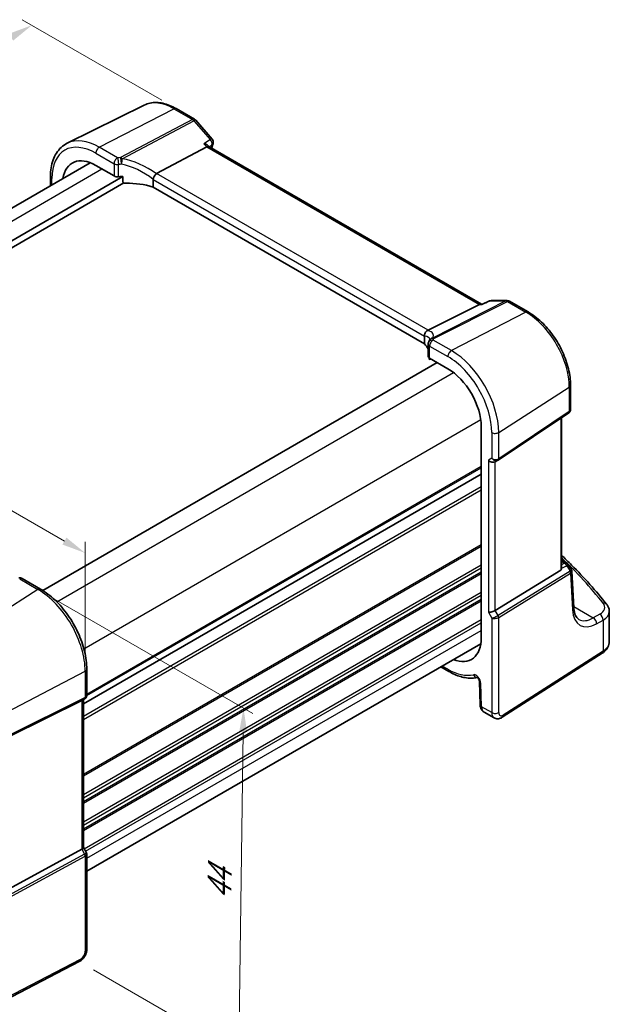
# Model space of a CAD drawing. Units: millimetres. Extents: x 14 to 2205, y 8 to 430.
# Drawn here: x 90 to 152, y 103 to 206 of the extents above; entities that cross this region are included whole.
import ezdxf

# ---------------------------------------------------------------- set-up
doc = ezdxf.new("R2010")
doc.units = ezdxf.units.MM
doc.layers.get('Defpoints').update_dxf_attribs({"lineweight": 25})
for name, color, linetype, lineweight in [('Dimension (ISO)', 7, 'Continuous', 18), ('Visible (ISO)', 7, 'Continuous', 35), ('Visible Narrow (ISO)', 7, 'Continuous', 25)]:
    doc.layers.add(name, color=color, linetype=linetype, lineweight=lineweight)
doc.styles.add('Note Text (TK)', font='txt')
doc.dimstyles.new('Default - Method 1b (TK)', dxfattribs={"dimtxt": 2.5, "dimasz": 2.5, "dimexe": 1, "dimexo": 1.5, "dimgap": 1, "dimtad": 1, "dimtoh": 1, "dimrnd": 1e-08, "dimdsep": 46, "dimtxsty": 'Note Text (TK)', "dimcen": 0.09, "dimdle": 5, "dimclrd": 100, "dimclre": 100, "dimclrt": 7, "dimadec": 1, "dimazin": 1, "dimtfac": 1, "dimtmove": 0, "dimatfit": 3, "dimfxl": 1, "dimtolj": 1, "dimlwd": -1, "dimlwe": -1, "dimarcsym": 0})

# ---------------------------------------------------------------- blocks, each defined once
blk = doc.blocks.new('*D9')
at = {"layer": 'Defpoints', "color": 0}
for p in [(106.27, 196.64), (32.22, 171.45), (47.31, 162.72)]:
    blk.add_point(p, dxfattribs=at)
at = {"layer": 'Dimension (ISO)', "color": 100}
for p, q in [((104.77, 197.51), (90.22, 205.92)), ((89.06, 204.09), (34.38, 172.69)), ((45.81, 163.59), (31.21, 172.03))]:
    blk.add_line(p, q, dxfattribs=at)
for points in [[(88.85, 204.46), (89.26, 203.73), (91.22, 205.34)], [(34.18, 173.05), (34.59, 172.33), (32.22, 171.45)]]:
    blk.add_solid(points, dxfattribs=at)
at = {"layer": 'Dimension (ISO)', "color": 7, "insert": (59.88, 189.93), "char_height": 2.5, "attachment_point": 4, "rotation": 29.8717, "style": 'Note Text (TK)'}
blk.add_mtext('\\A1;{\\H0.816x;\\Q-30.087;\\W0.816; \\H2.4873;84}', dxfattribs=at)
blk = doc.blocks.new('*D10')
at = {"layer": 'Defpoints', "color": 0}
for p in [(91.86, 146.45), (96.17, 107.61), (112.82, 98)]:
    blk.add_point(p, dxfattribs=at)
at = {"layer": 'Dimension (ISO)', "color": 100}
for p, q in [((93.35, 145.59), (114.3, 133.49)), ((113.28, 131.56), (112.86, 100.5)), ((97.66, 106.75), (113.81, 97.42))]:
    blk.add_line(p, q, dxfattribs=at)
for points in [[(112.86, 131.57), (113.69, 131.56), (113.31, 134.06)], [(112.44, 100.5), (113.27, 100.49), (112.82, 98)]]:
    blk.add_solid(points, dxfattribs=at)
at = {"layer": 'Dimension (ISO)', "color": 7, "insert": (110.79, 113.56), "char_height": 2.5, "attachment_point": 4, "rotation": 89.2223, "style": 'Note Text (TK)'}
blk.add_mtext('\\A1;{\\Q29.222;\\W0.823;\\H0.816x; \\fＭＳ Ｐゴシック|b0|i0;\\H2.4873;44}', dxfattribs=at)
blk = doc.blocks.new('*D11')
at = {"layer": 'Defpoints', "color": 0}
for p in [(51.47, 176.41), (51.47, 167.95), (96.79, 137.91)]:
    blk.add_point(p, dxfattribs=at)
at = {"layer": 'Dimension (ISO)', "color": 100}
for p, q in [((51.47, 169.68), (51.47, 177.57)), ((94.62, 151.5), (53.64, 175.16)), ((96.79, 139.64), (96.79, 151.41))]:
    blk.add_line(p, q, dxfattribs=at)
for points in [[(53.85, 175.52), (53.43, 174.8), (51.47, 176.41)], [(94.83, 151.86), (94.41, 151.14), (96.79, 150.25)]]:
    blk.add_solid(points, dxfattribs=at)
at = {"layer": 'Dimension (ISO)', "color": 7, "insert": (73.72, 166.16), "char_height": 2.5, "attachment_point": 4, "rotation": 330, "style": 'Note Text (TK)'}
blk.add_mtext('\\A1;{\\Q-30.000;\\W0.816;\\H0.816x; \\fＭＳ Ｐゴシック|b0|i0;\\H2.4873;66}', dxfattribs=at)

msp = doc.modelspace()

# ---------------------------------------------------------------- linework, layer by layer
at = {"layer": 'Visible (ISO)'}
for p, q in [((102.9586, 197.0063), (94.903, 193.0206)), ((106.2673, 196.6395), (108.2045, 195.5211)), ((108.3324, 195.4154), (110.0275, 193.4581)), ((104.2416, 189.8595), (109.4793, 192.6383)), ((109.7003, 192.659), (109.6114, 192.7616)), ((138.1465, 176.2356), (109.6864, 192.667)), ((56.1828, 167.2388), (97.3173, 190.9878)), ((97.8856, 190.7136), (99.7975, 189.6098)), ((57.4049, 164.5503), (100.7284, 189.5631)), ((93.162, 189.5438), (93.162, 188.5887)), ((100.7284, 188.9914), (100.7284, 189.5631)), ((103.8741, 189.2344), (103.8741, 188.4556)), ((57.4997, 163.8702), (100.8199, 188.8811)), ((132.2021, 172.1004), (103.8741, 188.4556)), ((132.5788, 173.499), (137.9477, 176.2021)), ((138.2708, 176.2356), (138.0807, 176.2356)), ((138.2657, 176.2332), (138.9434, 176.5492)), ((139.1547, 176.596), (140.8497, 176.596)), ((141.0997, 176.529), (143.0369, 175.4106)), ((132.2021, 172.8792), (132.2021, 172.1004)), ((132.5968, 172.0614), (132.5968, 170.7864)), ((132.7094, 170.6101), (132.7094, 170.5271)), ((92.351, 146.3511), (133.5374, 170.1301)), ((132.7254, 170.4619), (132.8572, 170.5228)), ((132.7433, 170.5886), (134.6552, 169.4847)), ((147.4564, 167.7557), (147.4564, 165.2233)), ((139.9011, 159.9558), (147.2716, 164.8768)), ((138.1336, 163.4599), (138.1336, 141.4145)), ((146.5084, 148.6245), (146.5084, 164.3673)), ((139.5859, 159.7728), (139.8773, 159.941)), ((96.5988, 134.5149), (138.1336, 158.495)), ((96.5988, 134.5149), (138.1336, 158.495)), ((146.5084, 149.5056), (147.0491, 149.1935)), ((147.2233, 149.0251), (147.5456, 148.5083)), ((139.6039, 144.2519), (146.4314, 148.4491)), ((147.7926, 144.5349), (147.5947, 148.3524)), ((90.2133, 147.5913), (92.1252, 146.4874)), ((151.505, 140.9929), (151.505, 144.1552)), ((96.9524, 117.0362), (138.0869, 140.7852)), ((140.3248, 133.1074), (150.7612, 139.7993)), ((96.9524, 138.1265), (96.9524, 135.3991)), ((133.9125, 138.3752), (134.7587, 137.8866)), ((137.9423, 136.8492), (138.015, 134.4026)), ((96.4334, 134.8594), (88.8507, 131.0982)), ((96.7438, 135.0379), (96.4524, 134.8696)), ((96.5988, 134.9542), (96.5988, 119.4926)), ((138.422, 133.6569), (139.4733, 133.05)), ((96.4334, 119.3274), (88.8507, 115.2049)), ((96.5988, 119.507), (96.9093, 118.9692)), ((96.9524, 118.8085), (96.9524, 108.8959)), ((96.1621, 107.6099), (84.5713, 101.5845))]:
    msp.add_line(p, q, dxfattribs=at)
for centre, start, end in [((107.9545, 195.0881), 40.893395, 60), ((109.6496, 193.1308), 345.8938, 40.893395), ((139.1547, 176.096), 90, 114.995091), ((140.8497, 176.096), 60, 90), ((133.0968, 172.0614), 154.052429, 180), ((133.1686, 172.2288), 146.667951, 159.585203), ((146.7991, 148.7605), 31.951936, 60), ((89.9633, 147.1582), 60, 100.739454)]:
    msp.add_arc(centre, 0.5, start, end, dxfattribs=at)
for centre, major_axis, ratio, start_param, end_param in [((109.3774, 192.2681), (-0.322, -0.3899), 0.43116621, 3.21403058, 3.94706887), ((97.8856, 186.6971), (-2.4596, 4.2602), 0.57735027, 5.49778714, 6.90447219), ((100.151, 189.7925), (0.4999, -0.0216), 0.54637912, 3.95056742, 4.99253614), ((101.5468, 186.8398), (-4.9986, 0.2157), 0.54637912, 4.9003713, 4.99253614), ((104.9314, 189.0322), (-0.7173, 0.8083), 0.35629853, 6.19695693, 6.29076834), ((101.5468, 186.1049), (-4.9986, 0.2157), 0.54637912, 4.251793, 4.83874499), ((138.0126, 175.7356), (-0.1318, -0.4917), 0.68850026, 3.32402457, 3.69219903), ((131.852, 173.4896), (0.8098, 0.0913), 0.19189197, 5.71069362, 5.80450504), ((127.7768, 170.961), (-4.9986, 0.2157), 0.54637912, 3.43433708, 3.64934183), ((127.0686, 171.9411), (5.6889, 0.9912), 0.39449662, 6.00594064, 6.05679747), ((133.0968, 170.7713), (0.4999, -0.0216), 0.54637912, 3.16516925, 3.95056742), ((134.6552, 165.4682), (2.4596, -4.2602), 0.57735027, 0.78539816, 2.35619449), ((139.2323, 160.146), (-0.4619, 0.2667), 0.71743894, 1.17809725, 2.74889357), ((139.6483, 160.3283), (0.3073, -0.3293), 0.975968, 6.06119823, 6.12486819), ((146.2084, 148.8106), (0.2232, -0.3613), 0.55485301, 6.28200787, 7.01504616), ((139.2323, 144.2762), (-0.4982, -0.1335), 0.31783725, 0.70043894, 2.32359514), ((134.6552, 143.4228), (2.4596, -4.2602), 0.57735027, 5.66189843, 7.06858347), ((96.0988, 135.2428), (-0.4619, 0.2667), 0.71743894, 2.6965337, 2.74889357), ((96.0988, 119.373), (0.4982, 0.1335), 0.31783725, 5.36046804, 6.19822608)]:
    msp.add_ellipse(centre, major_axis=major_axis, ratio=ratio, start_param=start_param, end_param=end_param, dxfattribs=at)
for points, knots in [([(106.2673, 196.6395), (106.0406, 196.7704), (105.8118, 196.8829), (105.3534, 197.0678), (105.1238, 197.1401), (104.6676, 197.2409), (104.4408, 197.2694), (103.9951, 197.2788), (103.7761, 197.2596), (103.3533, 197.1706), (103.1496, 197.1008), (102.9586, 197.0063)], [1.570796327, 1.570796327, 1.570796327, 1.570796327, 1.720462683, 1.720462683, 1.870129039, 1.870129039, 2.019795395, 2.019795395, 2.169461752, 2.169461752, 2.319128108, 2.319128108, 2.319128108, 2.319128108]), ([(93.162, 189.5438), (93.162, 189.8574), (93.1843, 190.1609), (93.2753, 190.7412), (93.3439, 191.0179), (93.529, 191.5372), (93.6456, 191.7799), (93.9272, 192.2217), (94.0923, 192.4209), (94.467, 192.7645), (94.6767, 192.9086), (94.903, 193.0206)], [3.141592654, 3.141592654, 3.141592654, 3.141592654, 3.306085563, 3.306085563, 3.470578472, 3.470578472, 3.635071381, 3.635071381, 3.79956429, 3.79956429, 3.964057199, 3.964057199, 3.964057199, 3.964057199]), ([(109.1848, 192.9784), (109.1861, 192.9781), (109.1875, 192.9777), (109.2497, 192.9631), (109.3084, 192.9447), (109.4155, 192.9017), (109.4645, 192.877), (109.5482, 192.8228), (109.5839, 192.7935), (109.6114, 192.7616)], [-0.0818870277, -0.0818870277, -0.0818870277, -0.0818870277, -0.0814631726, -0.0814631726, -0.0620474762, -0.0620474762, -0.0433437658, -0.0433437658, -0.0257031192, -0.0257031192, -0.0257031192, -0.0257031192]), ([(103.8746, 189.2448), (103.8789, 189.2884), (103.8919, 189.3392), (103.9357, 189.4522), (103.9637, 189.5087), (104.0281, 189.6181), (104.0637, 189.6699), (104.1382, 189.7643), (104.1762, 189.8055), (104.212, 189.8386)], [-0.0774329381, -0.0774329381, -0.0774329381, -0.0774329381, -0.0574735048, -0.0574735048, -0.0383021612, -0.0383021612, -0.0193553286, -0.0193553286, 0, 0, 0, 0]), ([(101.0338, 188.8415), (100.998, 188.8405), (100.9593, 188.843), (100.8853, 188.8561), (100.8498, 188.8668), (100.7963, 188.8923), (100.7727, 188.9076), (100.7473, 188.9358), (100.7404, 188.9461), (100.731, 188.9679), (100.7284, 188.9794), (100.7284, 188.9914)], [0.0370085605, 0.0370085605, 0.0370085605, 0.0370085605, 0.0478001614, 0.0478001614, 0.0586734596, 0.0586734596, 0.067436523, 0.067436523, 0.0718180547, 0.0718180547, 0.0761995864, 0.0761995864, 0.0761995864, 0.0761995864]), ([(138.2422, 176.2021), (138.2423, 176.2025), (138.2425, 176.2028), (138.2487, 176.2187), (138.2565, 176.2289), (138.2657, 176.2332)], [-0.0004271226, -0.0004271226, -0.0004271226, -0.0004271226, 0, 0, 0.0179164946, 0.0179164946, 0.0179164946, 0.0179164946]), ([(147.4564, 167.7557), (147.4564, 168.3053), (147.3815, 168.8875), (147.0951, 170.0704), (146.8836, 170.671), (146.3446, 171.8389), (146.0171, 172.4061), (145.2752, 173.4569), (144.8608, 173.9404), (143.9796, 174.7798), (143.5128, 175.1358), (143.0369, 175.4106)], [0, 0, 0, 0, 0.31415927, 0.31415927, 0.62831853, 0.62831853, 0.9424778, 0.9424778, 1.25663706, 1.25663706, 1.57079633, 1.57079633, 1.57079633, 1.57079633]), ([(132.2019, 172.8901), (132.1997, 172.9371), (132.2018, 172.9937), (132.2274, 173.1169), (132.2492, 173.1774), (132.31, 173.2891), (132.3478, 173.3392), (132.4373, 173.4251), (132.4882, 173.4592), (132.5421, 173.4821)], [0, 0, 0, 0, 0.0164307135, 0.0164307135, 0.0324373922, 0.0324373922, 0.048084782, 0.048084782, 0.0642243496, 0.0642243496, 0.0642243496, 0.0642243496]), ([(132.7792, 172.5564), (132.7792, 172.5564), (132.7792, 172.5564), (132.7792, 172.5563), (132.7785, 172.5541), (132.775, 172.5458), (132.7722, 172.5397), (132.7637, 172.524), (132.7581, 172.5145), (132.7509, 172.5036)], [-0.823490755, -0.823490755, -0.823490755, -0.823490755, -0.822574143, -0.822574143, -0.782834486, -0.782834486, -0.743094829, -0.743094829, -0.703355172, -0.703355172, -0.703355172, -0.703355172]), ([(132.7094, 170.5271), (132.7094, 170.5152), (132.7098, 170.5049), (132.7114, 170.4876), (132.7125, 170.4807), (132.7166, 170.4648), (132.7203, 170.461), (132.7243, 170.4614), (132.7249, 170.4616), (132.7254, 170.4619)], [0.1521842888, 0.1521842888, 0.1521842888, 0.1521842888, 0.1565658205, 0.1565658205, 0.1609473522, 0.1609473522, 0.1697104156, 0.1697104156, 0.1710732617, 0.1710732617, 0.1710732617, 0.1710732617]), ([(147.4564, 165.2233), (147.4564, 165.1974), (147.4541, 165.1708), (147.444, 165.1177), (147.4363, 165.0911), (147.4155, 165.0397), (147.4023, 165.0148), (147.3713, 164.9685), (147.3535, 164.947), (147.3146, 164.9085), (147.2936, 164.8915), (147.2716, 164.8768)], [-0.785398163, -0.785398163, -0.785398163, -0.785398163, -0.638790506, -0.638790506, -0.492182849, -0.492182849, -0.345575192, -0.345575192, -0.198967535, -0.198967535, -0.052359878, -0.052359878, -0.052359878, -0.052359878]), ([(151.2259, 144.9103), (150.6747, 145.6055), (150.0938, 146.2942), (148.8741, 147.657), (148.2353, 148.3312), (147.2226, 149.3427), (146.8692, 149.6859), (146.5084, 150.0269)], [-0.36905337, -0.36905337, -0.36905337, -0.36905337, -0.321003374, -0.321003374, -0.272953378, -0.272953378, -0.248045381, -0.248045381, -0.248045381, -0.248045381]), ([(147.5947, 148.3524), (147.5941, 148.363), (147.593, 148.3738), (147.5897, 148.3956), (147.5875, 148.4065), (147.5819, 148.4281), (147.5785, 148.4389), (147.5707, 148.4598), (147.5663, 148.47), (147.5566, 148.4898), (147.5513, 148.4992), (147.5456, 148.5083)], [0.816168871, 0.816168871, 0.816168871, 0.816168871, 0.852716377, 0.852716377, 0.889263883, 0.889263883, 0.92581139, 0.92581139, 0.962358896, 0.962358896, 0.998906403, 0.998906403, 0.998906403, 0.998906403]), ([(96.9524, 138.1265), (96.9524, 138.7253), (96.8707, 139.3608), (96.558, 140.6527), (96.3268, 141.309), (95.7376, 142.5857), (95.3795, 143.2058), (94.5685, 144.3544), (94.1157, 144.8828), (93.1532, 145.7995), (92.6438, 146.188), (92.1252, 146.4874)], [3.14159265, 3.14159265, 3.14159265, 3.14159265, 3.45575192, 3.45575192, 3.76991118, 3.76991118, 4.08407045, 4.08407045, 4.39822972, 4.39822972, 4.71238898, 4.71238898, 4.71238898, 4.71238898]), ([(151.2259, 144.9103), (151.2594, 144.8681), (151.2907, 144.8241), (151.3478, 144.7325), (151.3738, 144.6848), (151.4195, 144.5861), (151.4393, 144.535), (151.4715, 144.43), (151.4839, 144.3761), (151.5007, 144.2665), (151.505, 144.2109), (151.505, 144.1552)], [0.36905337, 0.36905337, 0.36905337, 0.36905337, 0.452322329, 0.452322329, 0.535591288, 0.535591288, 0.618860246, 0.618860246, 0.702129205, 0.702129205, 0.785398164, 0.785398164, 0.785398164, 0.785398164]), ([(148.3233, 143.3322), (148.27, 143.363), (148.22, 143.4011), (148.1241, 143.4964), (148.0783, 143.5536), (147.9933, 143.6907), (147.9541, 143.7706), (147.8863, 143.953), (147.8576, 144.0555), (147.8142, 144.2809), (147.7995, 144.4037), (147.7926, 144.5349)], [-0.785398163, -0.785398163, -0.785398163, -0.785398163, -0.640535835, -0.640535835, -0.495673507, -0.495673507, -0.350811179, -0.350811179, -0.205948852, -0.205948852, -0.061086524, -0.061086524, -0.061086524, -0.061086524]), ([(150.7612, 139.7993), (150.8454, 139.8533), (150.9249, 139.9122), (151.0727, 140.0407), (151.141, 140.1102), (151.2635, 140.2605), (151.3177, 140.3413), (151.4078, 140.5136), (151.4436, 140.6051), (151.4923, 140.7954), (151.505, 140.8941), (151.505, 140.9929)], [0.052359878, 0.052359878, 0.052359878, 0.052359878, 0.198967535, 0.198967535, 0.345575192, 0.345575192, 0.492182849, 0.492182849, 0.638790506, 0.638790506, 0.785398163, 0.785398163, 0.785398163, 0.785398163]), ([(134.7587, 137.8866), (134.9626, 137.7689), (135.168, 137.6648), (135.5793, 137.4861), (135.7853, 137.4114), (136.1957, 137.2935), (136.4002, 137.2503), (136.805, 137.1974), (137.0053, 137.1878), (137.3749, 137.2033), (137.5451, 137.2244), (137.7107, 137.2598)], [4.71238898, 4.71238898, 4.71238898, 4.71238898, 4.835453045, 4.835453045, 4.958517109, 4.958517109, 5.081581174, 5.081581174, 5.204645238, 5.204645238, 5.312992815, 5.312992815, 5.312992815, 5.312992815]), ([(137.9423, 136.8492), (137.9421, 136.8583), (137.941, 136.8706), (137.9361, 136.9009), (137.9321, 136.9192), (137.9201, 136.9603), (137.9119, 136.9834), (137.8912, 137.032), (137.8784, 137.0576), (137.8495, 137.1075), (137.8333, 137.1318), (137.8002, 137.1756), (137.7832, 137.1951), (137.7518, 137.227), (137.7373, 137.2398), (137.7132, 137.2585), (137.7034, 137.2648), (137.6902, 137.2723), (137.6864, 137.2738), (137.6864, 137.2738)], [0.03490659, 0.03490659, 0.03490659, 0.03490659, 0.20315729, 0.20315729, 0.38342998, 0.38342998, 0.57896624, 0.57896624, 0.78688564, 0.78688564, 0.99955234, 0.99955234, 1.20711581, 1.20711581, 1.4010771, 1.4010771, 1.57855598, 1.57855598, 1.74312855, 1.74312855, 1.74312855, 1.74312855]), ([(96.9524, 135.3991), (96.9524, 135.3713), (96.9497, 135.3428), (96.9381, 135.2859), (96.9292, 135.2575), (96.9052, 135.203), (96.8901, 135.1768), (96.8548, 135.1287), (96.8347, 135.1068), (96.7912, 135.0683), (96.7679, 135.0518), (96.7438, 135.0379)], [-0.785398163, -0.785398163, -0.785398163, -0.785398163, -0.62831853, -0.62831853, -0.471238897, -0.471238897, -0.314159264, -0.314159264, -0.157079632, -0.157079632, 0.000000001, 0.000000001, 0.000000001, 0.000000001]), ([(138.422, 133.6569), (138.3651, 133.6898), (138.3128, 133.7301), (138.2219, 133.8203), (138.1832, 133.8701), (138.1194, 133.9733), (138.0942, 134.0267), (138.055, 134.1343), (138.041, 134.1884), (138.0218, 134.296), (138.0166, 134.3495), (138.015, 134.4026)], [0.785398164, 0.785398164, 0.785398164, 0.785398164, 0.942477796, 0.942477796, 1.099557429, 1.099557429, 1.256637062, 1.256637062, 1.413716694, 1.413716694, 1.570796327, 1.570796327, 1.570796327, 1.570796327]), ([(139.4733, 133.05), (139.5321, 133.016), (139.5961, 132.9907), (139.7252, 132.9592), (139.7901, 132.9529), (139.9142, 132.9554), (139.9734, 132.964), (140.0848, 132.9914), (140.1369, 133.01), (140.2352, 133.054), (140.2812, 133.0794), (140.3248, 133.1074)], [0.785398163, 0.785398163, 0.785398163, 0.785398163, 0.942477796, 0.942477796, 1.099557428, 1.099557428, 1.256637061, 1.256637061, 1.413716694, 1.413716694, 1.570796327, 1.570796327, 1.570796327, 1.570796327]), ([(96.9524, 118.8085), (96.9524, 118.8193), (96.9518, 118.8303), (96.9495, 118.8526), (96.9478, 118.8639), (96.9431, 118.8862), (96.9401, 118.8973), (96.933, 118.919), (96.9289, 118.9296), (96.9198, 118.95), (96.9147, 118.9598), (96.9093, 118.9692)], [0.785398163, 0.785398163, 0.785398163, 0.785398163, 0.819381854, 0.819381854, 0.853365545, 0.853365545, 0.887349236, 0.887349236, 0.921332927, 0.921332927, 0.955316618, 0.955316618, 0.955316618, 0.955316618]), ([(96.1621, 107.6099), (96.2568, 107.6592), (96.3431, 107.7201), (96.5009, 107.8583), (96.5723, 107.9359), (96.6994, 108.1032), (96.755, 108.1931), (96.8478, 108.3815), (96.8851, 108.4801), (96.9373, 108.6835), (96.9524, 108.7884), (96.9524, 108.8959)], [-1.57079633, -1.57079633, -1.57079633, -1.57079633, -1.25663706, -1.25663706, -0.9424778, -0.9424778, -0.62831853, -0.62831853, -0.31415927, -0.31415927, 0, 0, 0, 0])]:
    msp.add_open_spline(points, degree=3, knots=knots, dxfattribs=at)
for points in [[(110.1345, 193.0089), (110.0906, 192.8343), (110.0476, 192.659), (110.0055, 192.4828)], [(103.8746, 189.2448), (103.8743, 189.2414), (103.8741, 189.2379), (103.8741, 189.2344)], [(132.2021, 172.8792), (132.2021, 172.8827), (132.2021, 172.8864), (132.2019, 172.8901)]]:
    msp.add_open_spline(points, degree=3, dxfattribs=at)
at = {"layer": 'Visible Narrow (ISO)'}
for p, q in [((98.2577, 192.6048), (106.0358, 196.6249)), ((106.0358, 196.6249), (107.973, 195.5065)), ((107.973, 195.5065), (100.4796, 191.5309)), ((100.6375, 191.3967), (108.1309, 195.3723)), ((108.1309, 195.3723), (109.826, 193.4149)), ((100.1696, 191.501), (98.2577, 192.6048)), ((109.1848, 192.9784), (109.4793, 192.6383)), ((109.4793, 192.6383), (137.9477, 176.2021)), ((97.8856, 191.9823), (99.7975, 190.8785)), ((57.3453, 166.5571), (98.5356, 190.3383)), ((99.7975, 190.8785), (99.7975, 189.6098)), ((100.2779, 189.5241), (100.2779, 190.8034)), ((93.3084, 188.6732), (93.3084, 189.3397)), ((103.8741, 189.2344), (132.2021, 172.8792)), ((132.5788, 173.499), (104.2416, 189.8595)), ((140.7103, 176.5625), (133.0292, 172.6953)), ((133.1871, 172.6472), (140.8682, 176.5144)), ((137.9477, 176.2021), (138.2422, 176.2021)), ((139.0153, 176.5625), (140.7103, 176.5625)), ((140.8682, 176.5144), (142.8054, 175.396)), ((142.8054, 175.396), (135.0272, 171.3759)), ((132.7433, 170.5886), (132.7433, 171.8573)), ((132.7433, 171.8573), (134.6552, 170.7534)), ((135.0272, 171.3759), (133.1153, 172.4798)), ((132.7873, 170.5631), (132.7094, 170.5271)), ((93.821, 145.1586), (135.2533, 169.0795)), ((139.9575, 162.8365), (147.328, 167.5626)), ((147.328, 167.5626), (147.328, 165.0104)), ((147.328, 165.0104), (139.9575, 160.0894)), ((96.6495, 140.2596), (138.0818, 164.1805)), ((146.4314, 164.3158), (146.4314, 148.4491)), ((139.2323, 162.8255), (139.2323, 160.146)), ((139.9575, 160.0894), (139.9575, 162.8365)), ((96.9524, 135.5355), (138.1336, 159.3115)), ((139.2323, 160.146), (138.8788, 159.9419)), ((138.8788, 159.9419), (138.8788, 144.072)), ((139.6039, 144.2519), (139.6039, 159.7832)), ((96.9515, 135.3717), (138.1336, 159.1482)), ((96.5988, 133.2085), (138.1336, 157.1886)), ((96.5988, 132.8819), (138.1336, 156.862)), ((96.5988, 127.1664), (138.1336, 151.1465)), ((96.5988, 127.0031), (138.1336, 150.9832)), ((96.5988, 125.0435), (138.1336, 149.0236)), ((146.5084, 149.3705), (146.8299, 149.185)), ((146.8299, 149.185), (146.5084, 149.0363)), ((96.5988, 124.7169), (138.1336, 148.697)), ((96.5988, 124.3087), (138.1336, 148.2888)), ((96.5988, 124.1454), (138.1336, 148.1255)), ((147.4038, 148.3628), (139.8954, 143.747)), ((139.9575, 143.5382), (147.4658, 148.154)), ((146.5084, 148.6569), (147.0672, 148.9153)), ((147.0672, 148.9153), (147.4094, 148.3666)), ((147.4658, 148.154), (147.6649, 144.3159)), ((89.9448, 147.5552), (91.8567, 146.4514)), ((91.8567, 146.4514), (84.0785, 141.49)), ((96.5988, 122.1858), (138.1336, 146.1659)), ((96.5988, 121.8592), (138.1336, 145.8393)), ((96.5988, 121.4509), (138.1336, 145.431)), ((96.5988, 121.2876), (138.1336, 145.2677)), ((138.8788, 144.072), (139.2323, 143.4597)), ((139.8954, 143.747), (139.6039, 144.2519)), ((147.7863, 144.6568), (149.8265, 143.4789)), ((96.6763, 119.3728), (138.1336, 143.3081)), ((96.8177, 119.1278), (138.1336, 142.9815)), ((139.2323, 143.4597), (139.2323, 133.5949)), ((139.9575, 133.6059), (139.9575, 143.5382)), ((150.5129, 143.8679), (149.8265, 143.4789)), ((150.1765, 142.8658), (150.8629, 143.2548)), ((150.8629, 143.2548), (150.8629, 140.0271)), ((96.9524, 118.3891), (138.1336, 142.165)), ((150.8629, 140.0271), (140.4265, 133.3351)), ((88.6011, 133.6566), (96.7869, 137.912)), ((96.7869, 137.912), (96.7869, 135.1649)), ((134.6552, 138.1155), (134.059, 138.4597)), ((138.1613, 134.2133), (138.0886, 136.6599)), ((88.5391, 130.9673), (96.7249, 135.0277)), ((96.7869, 135.1649), (88.6011, 131.1045)), ((96.7249, 135.0277), (96.4334, 134.8594)), ((96.4334, 134.8594), (96.4334, 119.3274)), ((139.2323, 133.5949), (138.1613, 134.2133)), ((96.4334, 119.3274), (96.7249, 118.8224)), ((96.7249, 118.8224), (88.386, 114.2889)), ((88.448, 114.0801), (96.7869, 118.6137)), ((96.7869, 118.6137), (96.7869, 108.6814)), ((96.266, 107.8391), (84.6752, 101.8136))]:
    msp.add_line(p, q, dxfattribs=at)
for centre, major_axis, ratio, start_param, end_param in [((106.0358, 191.4026), (-3.198, 5.539), 0.57735027, 5.49778714, 6.24611892), ((106.0173, 196.2065), (0.25, 0.433), 0.57735027, 0, 0.73303829), ((107.9545, 195.0881), (0.25, 0.433), 0.57735027, 0, 0.73303829), ((107.9545, 195.0881), (0.2343, -0.4417), 0.61386143, 1.91421598, 2.37721657), ((107.9545, 195.0881), (0.378, 0.3273), 0.25819889, 0, 0.87791414), ((97.8856, 186.6971), (-3.2366, 5.6059), 0.57735027, 5.49778714, 7.06858347), ((98.2577, 186.9119), (-3.4862, 6.0383), 0.57735027, 5.49778714, 6.24611892), ((109.6496, 193.1308), (0.378, 0.3273), 0.25819889, 0, 0.87791414), ((109.6496, 193.1308), (0.2814, -0.4133), 0.63530447, 0.49364686, 1.84543963), ((98.2392, 192.1865), (-0.25, -0.433), 0.57735027, 3.87463094, 5.49778714), ((160.46, 148.9723), (36.7925, -63.7265), 0.57735027, 3.67880768, 3.68529475), ((109.6496, 193.1308), (0.4849, -0.1219), 0.70148259, 5.74398496, 6.28318531), ((100.151, 191.0826), (-0.25, -0.433), 0.57735027, 3.87463094, 5.49778714), ((101.5653, 188.5483), (-5.4985, 0.2373), 0.54637912, 4.93466387, 4.99253614), ((100.151, 191.0826), (-0.0563, 0.4968), 0.23308408, 4.08940047, 5.68660448), ((100.4611, 191.1125), (0.0398, -0.4984), 0.18619152, 0.95217263, 2.55194702), ((100.4611, 191.1125), (-0.2343, 0.4417), 0.61386143, 5.05580864, 5.51880922), ((100.4611, 191.1125), (0.0766, 0.4941), 0.33200231, 4.15485642, 5.37560502), ((101.7232, 186.5596), (-4.9322, 3.6161), 0.67305545, 4.70120819, 5.36948409), ((100.151, 191.0826), (-0.5, 0), 0.57735027, 0.78539816, 1.82736689), ((101.5468, 188.1299), (4.9984, -0.2362), 0.54321264, 1.79515413, 1.8530264), ((101.5468, 186.2754), (-4.3872, 3.6135), 0.66374353, 4.7283936, 5.41137827), ((93.662, 189.5438), (-0.5, 0), 0.57735027, 0, 0.78539816), ((139.1547, 176.096), (-0.2113, 0.4532), 0.52806396, 6.01181745, 6.28318531), ((139.1547, 176.096), (0, 0.5), 0.77459667, 0, 0.36817446), ((140.8497, 176.096), (0, 0.5), 0.77459667, 0, 0.36817446), ((140.8497, 176.096), (-0.2248, 0.4466), 0.59959638, 5.53177446, 5.99477505), ((140.8497, 176.096), (0.25, 0.433), 0.57735027, 0, 0.73303829), ((142.7869, 174.9776), (0.25, 0.433), 0.57735027, 0, 0.73303829), ((142.8054, 170.1737), (3.198, -5.539), 0.57735027, 0.78539816, 2.35619449), ((127.7768, 171.1314), (4.9909, 1.4662), 0.20565855, 6.23718499, 6.70712678), ((127.6375, 171.5979), (5.4885, 1.4892), 0.23836393, 6.01990212, 6.68817802), ((133.1686, 172.2288), (-0.4686, 0.1744), 0.82484401, 4.97249729, 6.28318531), ((133.1686, 172.2288), (-0.4178, 0.2747), 0.93985293, 5.55381396, 6.28318531), ((133.1686, 172.2288), (-0.2248, 0.4466), 0.59959638, 5.53177446, 5.99477505), ((133.0968, 172.0614), (-0.5, 0), 0.57735027, 0, 0.78539816), ((133.0968, 172.0614), (-0.4496, 0.2188), 0.81505978, 5.05170198, 6.28318531), ((133.0968, 172.0614), (0.25, 0.433), 0.57735027, 0.73303829, 2.35619449), ((127.7954, 173.4043), (-5.4985, 0.2373), 0.54637912, 2.90859869, 2.96647097), ((135.0087, 170.9576), (0.25, 0.433), 0.57735027, 0.73303829, 2.35619449), ((134.6552, 165.4682), (3.2366, -5.6059), 0.57735027, 0.78539816, 2.35619449), ((135.0272, 165.683), (-3.4862, 6.0383), 0.57735027, 3.92699082, 5.49778714), ((146.9564, 167.7557), (0.5, 0), 0.57735027, 5.55014702, 6.28318531), ((147.1051, 165.1263), (0.1666, -0.2495), 0.59411967, 0, 0.74668941), ((146.9564, 165.2712), (-0.4968, 0.0857), 0.66208119, 2.52229681, 3.2553351), ((139.5859, 163.0296), (0.5, 0), 0.57735027, 3.92699082, 5.55014702), ((139.5859, 160.3501), (-0.4968, 0.0857), 0.66208119, 0.89914061, 2.52229681), ((139.5859, 160.3501), (0.3598, -0.3564), 0.79571124, 4.49842803, 6.06922436), ((139.7345, 160.2053), (0.1666, -0.2495), 0.59411967, 0, 0.74668941), ((73.9231, 129.2965), (84.0879, -4.2016), 0.5410833, 0.44337449, 0.55686029), ((146.7991, 148.7605), (0.25, 0.433), 0.57735027, 0, 0.6981317), ((146.7991, 148.7605), (-0.2099, 0.4538), 0.6177264, 4.76836452, 5.55248165), ((146.7991, 148.7605), (0.4242, 0.2646), 0.02685581, 5.37977098, 6.28318531), ((147.2469, 148.5987), (0.1606, -0.2335), 0.55561505, 6.25457102, 6.29780097), ((147.2429, 148.2699), (-0.1571, 0.2556), 0.61914569, 3.9110331, 4.69529607), ((147.0977, 148.2817), (-0.4486, -0.2255), 0.16476474, 2.25336224, 3.15677657), ((147.2485, 148.2737), (-0.1765, 0.2426), 0.61716682, 3.86558736, 4.64720703), ((147.086, 148.5058), (0.4748, -0.2469), 0.71078083, 5.91498022, 5.95821017), ((147.0977, 148.2817), (0.4952, 0.0867), 0.51242529, 5.50005671, 6.2207335), ((89.9633, 147.1582), (0.25, 0.433), 0.57735027, 0, 0.83775804), ((91.8752, 146.0544), (0.25, 0.433), 0.57735027, 0, 0.83775804), ((91.8567, 140.7585), (3.4862, -6.0383), 0.57735027, 0.78539816, 2.35619449), ((149.0266, 144.6458), (1.9993, -0.0999), 0.5410833, 5.57717672, 6.7265598), ((150.8342, 144.5997), (0.3918, 0.3107), 0.75929946, 0, 0.98162415), ((147.2933, 144.509), (0.4993, 0.0259), 0.61336383, 5.51927856, 6.28318531), ((150.3401, 146.2306), (-1.85, -3.5494), 0.54637912, 5.53529707, 6.98392035), ((149.005, 144.2258), (-2.4994, 0.101), 0.54847412, 2.43072241, 3.16376069), ((139.5859, 143.6638), (-0.4573, -0.2078), 0.13403246, 0.62853709, 2.25169329), ((139.5859, 143.6638), (0.4991, 0.062), 0.47603967, 3.86797352, 5.49112973), ((139.7345, 143.6541), (-0.1571, 0.2556), 0.61914569, 3.9110331, 4.69529607), ((149.9685, 146.4238), (1.601, 3.1157), 0.54185221, 3.11505494, 3.83936658), ((149.8049, 143.059), (-0.2465, 0.435), 0.64084481, 3.93349266, 5.50109395), ((150.4913, 143.448), (-0.2465, 0.435), 0.64084481, 3.93349266, 5.50109395), ((149.005, 140.9929), (2.5, 0), 0.57735027, 5.55014702, 6.28318531), ((150.4913, 140.2202), (0.2699, -0.4209), 0.60677521, 0, 0.75781096), ((96.4524, 138.1265), (0.5, 0), 0.57735027, 5.44542727, 6.28318531), ((135.0087, 138.3196), (-0.25, -0.433), 0.57735027, 5.49778714, 6.28318531), ((134.6552, 143.4228), (3.25, -5.6292), 0.57735027, 5.49778714, 6.11310747), ((137.5939, 136.9255), (-0.35, 0.6062), 0.57735027, 3.9618974, 6.11310747), ((137.6617, 137.7613), (0.1162, -0.4863), 0.80471584, 4.94733674, 6.09084348), ((138.4421, 136.864), (-0.4998, -0.0149), 0.55684933, 0, 0.7685436), ((96.5862, 135.2936), (0.1333, -0.2688), 0.55872753, 0.03644157, 0.82070454), ((96.4524, 135.447), (0.3598, -0.3564), 0.79571124, 6.01686448, 6.06922436), ((96.4524, 135.447), (-0.4968, 0.0857), 0.66208119, 2.41757706, 3.2553351), ((138.5148, 134.4174), (-0.4998, -0.0149), 0.55684933, 0, 0.7685436), ((139.0098, 134.7032), (-0.5813, -1.05), 0.5889864, 5.48717993, 6.27257809), ((139.5859, 133.7991), (0.5, 0), 0.57735027, 3.92699082, 5.55014702), ((140.4265, 133.9067), (0.3237, 0.6212), 0.54637912, 2.33261789, 3.90341422), ((140.0549, 134.0998), (-0.5732, -1.0545), 0.55944624, 5.48341238, 6.26881054), ((140.0549, 133.5283), (0.2699, -0.4209), 0.60677521, 0, 0.75781096), ((96.4524, 118.7606), (-0.4573, -0.2078), 0.13403246, 2.14697353, 3.15465003), ((96.5862, 118.7424), (0.1433, -0.2636), 0.53370151, 0.80021487, 1.58447784), ((96.4524, 118.7606), (0.4991, 0.062), 0.47603967, 5.38640997, 6.22416801), ((96.266, 108.4106), (-0.3789, -0.5892), 0.60672809, 0.81446773, 2.38526406), ((96.4524, 108.8959), (0.5, 0), 0.57735027, 5.44542727, 6.28318531), ((95.9315, 108.0536), (0.2306, -0.4436), 0.54634285, 0, 0.81024256)]:
    msp.add_ellipse(centre, major_axis=major_axis, ratio=ratio, start_param=start_param, end_param=end_param, dxfattribs=at)
for points, knots in [([(109.826, 193.4149), (109.8167, 193.4086), (109.8074, 193.4023), (109.7982, 193.396), (109.5937, 193.2568), (109.3893, 193.1176), (109.1848, 192.9784)], [-1.209681462, -1.209681462, -1.209681462, -1.209681462, -1.205327291, -1.205327291, -1.205327291, -1.109240144, -1.109240144, -1.109240144, -1.109240144]), ([(109.7213, 192.6469), (109.8122, 192.7088), (109.9031, 192.7707), (109.994, 192.8326), (110.0033, 192.8389), (110.0125, 192.8452), (110.0218, 192.8515)], [1.1626149315, 1.1626149315, 1.1626149315, 1.1626149315, 1.2053272907, 1.2053272907, 1.2053272907, 1.2096814616, 1.2096814616, 1.2096814616, 1.2096814616]), ([(138.2422, 176.2021), (138.4882, 176.3168), (138.7341, 176.4314), (138.9801, 176.5461), (138.9918, 176.5516), (139.0036, 176.557), (139.0153, 176.5625)], [1.109240144, 1.109240144, 1.109240144, 1.109240144, 1.205116613, 1.205116613, 1.205116613, 1.209681462, 1.209681462, 1.209681462, 1.209681462])]:
    msp.add_open_spline(points, degree=3, knots=knots, dxfattribs=at)

# ---------------------------------------------------------------- dimensions: what is measured, and where the dimension line sits
at = {"layer": 'Dimension (ISO)', "color": 100}
for base, p1, p2, angle, text, override, picture, middle in [((32.2154, 171.4478), (106.2673, 196.6395), (47.309, 162.7189), 29.871658, '{\\H0.816x;\\Q-30.087;\\W0.816; \\H2.4873;84}', {"dimgap": 1, "dimtoh": 0, "dimdec": 2, "dimlfac": 1.225817, "dimtol": 0, "dimlim": 0, "dimtp": 0, "dimtm": 0, "dimtdec": 2, "dimtofl": 0, "dimatfit": 1}, '*D9', (62.5616, 188.8776)), ((51.4741, 176.4138), (96.7869, 137.912), (51.4741, 167.9469), 330, '{\\Q-30.000;\\W0.816;\\H0.816x; \\fＭＳ Ｐゴシック|b0|i0;\\H2.4873;66}', {"dimgap": 1, "dimtoh": 0, "dimdec": 2, "dimlfac": 1.181028, "dimtol": 0, "dimlim": 0, "dimtp": 0, "dimtm": 0, "dimtdec": 2, "dimtofl": 0, "dimatfit": 1}, '*D11', (74.1305, 163.3331)), ((112.8225, 97.9978), (91.8567, 146.4514), (96.168, 107.6132), 89.222331, '{\\Q29.222;\\W0.823;\\H0.816x; \\fＭＳ Ｐゴシック|b0|i0;\\H2.4873;44}', {"dimgap": 1, "dimtoh": 0, "dimdec": 2, "dimlfac": 1.130372, "dimtol": 0, "dimlim": 0, "dimtp": 0, "dimtm": 0, "dimtdec": 2, "dimtofl": 0, "dimatfit": 1}, '*D10', (113.0672, 116.031))]:
    dim = msp.add_linear_dim(base=base, p1=p1, p2=p2, angle=angle, text=text, dimstyle='Default - Method 1b (TK)', override=override, dxfattribs=at)
    dim.commit()
    dim.dimension.update_dxf_attribs({"geometry": picture, "text_midpoint": middle, "dimtype": 160})

doc.saveas('drawing.dxf')
